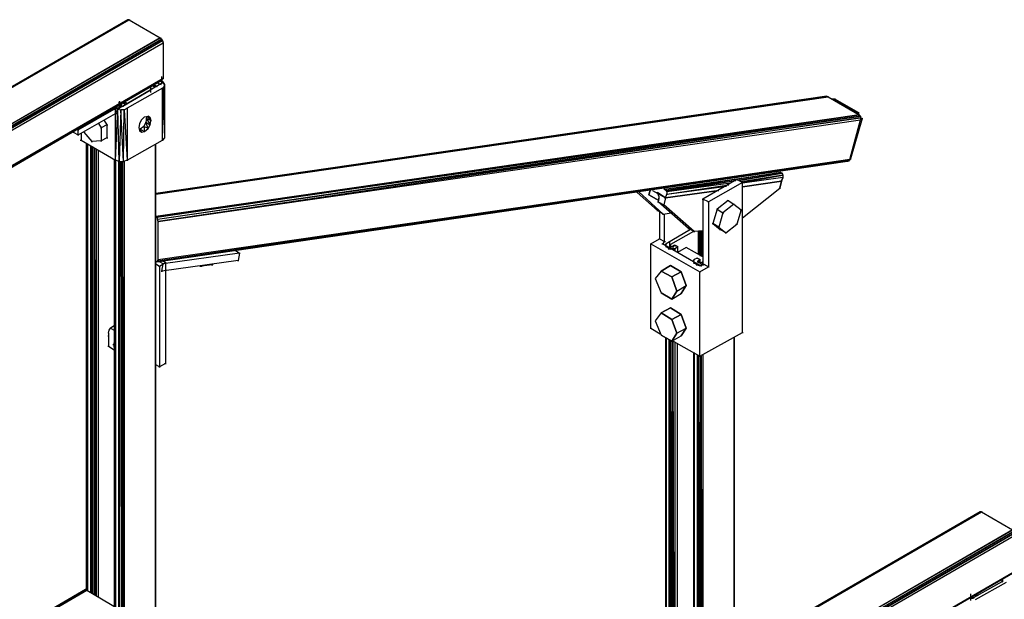
# Model space of a CAD drawing. Units: inches. Extents: x 0.57 to 10.16, y 0.44 to 7.86.
# Drawn here: x 5.12 to 6.49, y 5.92 to 6.72 of the extents above; entities that cross this region are included whole.
import ezdxf

# ---------------------------------------------------------------- set-up
doc = ezdxf.new("R2010")
doc.units = ezdxf.units.IN
doc.header["$MEASUREMENT"] = 0

msp = doc.modelspace()

# ---------------------------------------------------------------- linework, layer by layer
for p, q in [((4.0273, 6.0073), (5.2703, 6.7243)), ((4.0273, 6.0073), (5.2703, 6.7243)), ((4.0293, 6.0063), (5.2723, 6.7243)), ((5.2703, 6.7243), (4.0293, 6.0063)), ((5.2723, 6.7243), (5.2703, 6.7243)), ((5.2713, 6.7243), (5.2733, 6.7243)), ((5.2723, 6.7243), (5.3153, 6.6993)), ((4.0723, 5.9813), (5.3153, 6.6993)), ((5.3153, 6.6993), (4.0743, 5.9803)), ((4.0743, 5.9803), (5.3173, 6.6973)), ((5.3173, 6.6973), (4.0753, 5.9773)), ((5.3143, 6.6993), (5.3163, 6.6993)), ((5.3153, 6.6993), (5.3173, 6.6973)), ((5.3173, 6.6973), (5.3183, 6.6953)), ((5.3183, 6.6953), (4.0753, 5.9773)), ((4.0763, 5.9753), (5.3183, 6.6953)), ((4.0763, 5.9753), (5.3193, 6.6923)), ((5.3183, 6.6953), (5.3193, 6.6923)), ((5.3183, 6.6923), (5.3203, 6.6923)), ((5.3193, 6.6923), (5.3193, 6.6433)), ((4.0753, 5.9233), (5.3193, 6.6433)), ((4.0763, 5.9253), (5.3193, 6.6433)), ((5.3173, 6.6363), (5.3173, 6.6453)), ((5.3193, 6.6433), (5.3183, 6.6413)), ((5.3183, 6.6433), (5.3203, 6.6433)), ((5.3183, 6.6413), (4.0753, 5.9233)), ((4.0753, 5.9233), (5.3183, 6.6413)), ((4.1403, 5.9603), (5.3183, 6.6413)), ((5.3183, 6.6413), (4.1403, 5.9603)), ((5.3173, 6.6403), (4.2673, 6.0333)), ((5.3173, 6.6403), (4.2673, 6.0333)), ((5.0743, 6.4993), (5.3173, 6.6403)), ((5.3193, 6.6373), (5.2563, 6.6003)), ((5.3183, 6.6293), (5.2693, 6.6013)), ((5.3023, 6.6293), (5.3003, 6.6303)), ((5.3013, 6.6293), (5.3033, 6.6293)), ((5.3023, 6.6233), (5.3023, 6.6323)), ((5.3023, 6.6283), (5.3023, 6.6293)), ((5.3023, 6.6293), (5.3023, 6.6283)), ((5.3023, 6.6283), (5.3023, 6.6293)), ((5.3023, 6.6283), (5.3023, 6.6273)), ((5.3023, 6.6273), (5.3023, 6.6283)), ((5.3023, 6.6273), (5.3023, 6.6283)), ((5.3023, 6.6283), (5.3023, 6.6273)), ((5.3023, 6.6273), (5.3023, 6.6283)), ((5.3023, 6.6283), (5.3023, 6.6273)), ((5.3083, 6.6303), (5.3043, 6.6323)), ((5.3103, 6.6313), (5.3063, 6.6333)), ((5.3113, 6.6313), (5.3073, 6.6333)), ((5.3153, 6.6343), (5.3113, 6.6363)), ((5.3123, 6.6363), (5.3163, 6.6343)), ((5.3183, 6.6383), (5.3163, 6.6393)), ((5.3183, 6.6383), (5.3163, 6.6393)), ((5.3163, 6.6393), (5.3183, 6.6383)), ((5.3183, 6.6383), (5.3163, 6.6393)), ((5.3163, 6.6393), (5.3193, 6.6373)), ((5.3193, 6.6373), (5.3163, 6.6383)), ((5.3173, 6.6403), (5.3183, 6.6413)), ((5.3183, 6.6413), (5.3173, 6.6403)), ((5.3173, 6.6383), (5.3193, 6.6383)), ((5.3193, 6.6383), (5.3173, 6.6383)), ((5.3173, 6.6293), (5.3193, 6.6293)), ((5.3183, 6.6373), (5.3183, 6.6383)), ((5.3183, 6.6383), (5.3183, 6.6373)), ((5.3183, 6.6373), (5.3183, 6.6383)), ((5.3193, 6.6373), (5.3183, 6.6383)), ((5.3183, 6.6373), (5.3203, 6.6373)), ((5.3203, 6.6373), (5.3183, 6.6373)), ((5.3183, 6.5573), (5.3203, 6.6313)), ((5.3183, 6.6293), (5.3203, 6.6313)), ((5.3183, 6.5573), (5.3183, 6.6293)), ((5.3213, 6.6343), (5.3193, 6.6373)), ((5.3193, 6.6373), (5.3213, 6.6343)), ((5.3213, 6.6343), (5.3203, 6.6313)), ((5.3203, 6.6313), (5.3213, 6.5603)), ((5.3213, 6.6343), (5.3213, 6.5603)), ((5.2633, 6.6043), (5.3013, 6.6263)), ((5.3013, 6.6273), (5.3023, 6.6273)), ((6.2403, 6.6183), (5.3093, 6.4833)), ((6.2423, 6.6173), (5.3093, 6.4833)), ((5.3093, 6.4823), (6.2423, 6.6173)), ((6.2403, 6.6183), (6.2423, 6.6173)), ((6.2413, 6.6173), (6.2433, 6.6173)), ((6.2423, 6.6173), (6.2853, 6.5923)), ((5.2513, 6.6013), (5.2503, 6.6013)), ((5.2533, 6.6003), (5.2513, 6.6013)), ((5.2513, 6.6013), (5.2523, 6.6003)), ((5.2533, 6.6013), (5.2523, 6.6023)), ((5.2523, 6.6023), (5.2533, 6.6013)), ((5.2523, 6.6023), (5.2563, 6.6003)), ((5.2523, 6.6013), (5.2543, 6.6013)), ((5.2533, 6.6023), (5.2533, 6.6033)), ((5.2533, 6.6033), (5.2573, 6.6013)), ((5.2533, 6.6033), (5.2543, 6.6033)), ((5.2573, 6.6003), (5.2533, 6.6023)), ((5.2533, 6.5943), (5.2533, 6.6013)), ((5.2533, 6.6013), (5.2563, 6.6003)), ((5.2533, 6.6013), (5.2533, 6.6003)), ((5.2563, 6.6013), (5.2583, 6.6013)), ((5.2583, 6.6003), (5.2573, 6.6013)), ((5.2573, 6.6013), (5.2583, 6.6003)), ((5.2573, 6.6013), (5.2573, 6.6003)), ((5.2583, 6.6013), (5.2583, 6.6103)), ((5.2583, 6.6013), (5.2583, 6.6103)), ((5.2583, 6.6013), (5.2583, 6.6103)), ((5.2583, 6.6043), (5.2583, 6.6053)), ((5.2583, 6.6053), (5.2583, 6.6043)), ((5.2593, 6.6043), (5.2583, 6.6053)), ((5.2583, 6.6053), (5.2583, 6.6043)), ((5.2583, 6.6043), (5.2583, 6.6053)), ((5.2593, 6.6023), (5.2593, 6.6113)), ((5.2613, 6.6073), (5.2593, 6.6063)), ((5.2593, 6.6063), (5.2593, 6.6043)), ((5.2593, 6.6063), (5.2603, 6.6063)), ((5.2593, 6.6043), (5.2593, 6.6053)), ((5.2593, 6.6043), (5.2603, 6.6043)), ((5.2603, 6.6043), (5.2613, 6.6043)), ((5.2603, 6.6043), (5.2603, 6.6033)), ((5.2603, 6.6033), (5.2603, 6.6043)), ((5.2613, 6.6043), (5.2613, 6.6073)), ((5.2613, 6.6073), (5.2623, 6.6073)), ((5.2613, 6.6033), (5.2613, 6.6043)), ((5.2613, 6.6043), (5.2633, 6.6043)), ((5.2623, 6.6043), (5.2643, 6.6043)), ((5.2673, 6.6063), (5.2633, 6.6083)), ((5.2653, 6.6093), (5.2673, 6.6093)), ((5.2673, 6.6093), (5.2653, 6.6073)), ((5.2653, 6.6073), (5.2673, 6.6093)), ((5.2653, 6.5993), (5.2693, 6.6013)), ((5.2673, 6.6093), (5.2693, 6.6073)), ((5.2683, 6.6013), (5.2703, 6.6013)), ((5.2693, 6.6013), (5.2693, 6.5293)), ((6.2473, 6.6143), (6.2493, 6.6143)), ((6.2483, 6.6143), (6.2813, 6.5953)), ((6.2483, 6.6143), (6.2513, 6.6143)), ((6.2503, 6.6143), (6.2523, 6.6143)), ((6.2513, 6.6143), (6.2843, 6.5953)), ((5.2013, 6.5713), (5.2513, 6.6003)), ((5.2013, 6.5643), (5.2533, 6.5943)), ((5.2513, 6.6003), (5.2503, 6.6003)), ((5.2503, 6.6003), (5.2523, 6.6003)), ((5.2523, 6.6003), (5.2513, 6.6003)), ((5.2533, 6.6003), (5.2523, 6.6003)), ((5.2523, 6.5943), (5.2543, 6.5943)), ((5.2533, 6.5943), (5.2563, 6.6003)), ((5.2533, 6.5293), (5.2563, 6.6003)), ((5.2533, 6.5293), (5.2533, 6.5943)), ((5.2553, 6.6003), (5.2573, 6.6003)), ((5.2553, 6.6003), (5.2573, 6.6003)), ((5.2583, 6.5273), (5.2563, 6.6003)), ((5.2563, 6.6003), (5.2603, 6.5993)), ((5.2583, 6.5273), (5.2563, 6.6003)), ((5.2603, 6.5993), (5.2583, 6.5273)), ((5.2653, 6.5993), (5.2603, 6.5993)), ((5.2643, 6.5273), (5.2603, 6.5993)), ((5.2643, 6.5273), (5.2653, 6.5993)), ((5.2653, 6.5993), (5.2693, 6.5293)), ((5.2893, 6.5853), (5.2933, 6.5893)), ((5.2933, 6.5893), (5.2983, 6.5903)), ((5.2963, 6.5873), (5.2953, 6.5823)), ((5.2953, 6.5873), (5.2973, 6.5873)), ((5.2963, 6.5893), (5.2963, 6.5873)), ((5.3023, 6.5843), (5.2963, 6.5873)), ((5.2963, 6.5873), (5.3013, 6.5783)), ((5.2973, 6.5903), (5.3023, 6.5843)), ((5.2983, 6.5903), (5.3013, 6.5883)), ((5.2983, 6.5903), (5.3013, 6.5883)), ((5.3013, 6.5883), (5.2983, 6.5903)), ((5.2983, 6.5903), (5.3013, 6.5883)), ((5.3013, 6.5883), (5.2983, 6.5903)), ((5.3013, 6.5883), (5.2983, 6.5903)), ((5.3013, 6.5883), (5.3023, 6.5843)), ((6.2853, 6.5923), (5.3093, 6.4513)), ((5.3103, 6.4503), (6.2853, 6.5923)), ((6.2873, 6.5903), (5.3103, 6.4503)), ((5.3113, 6.4473), (6.2873, 6.5903)), ((5.3113, 6.4473), (6.2873, 6.5883)), ((6.2873, 6.5883), (5.3123, 6.4443)), ((6.2893, 6.5873), (6.2733, 6.5313)), ((6.2803, 6.5953), (6.2823, 6.5953)), ((6.2813, 6.5953), (6.2843, 6.5953)), ((6.2833, 6.5953), (6.2853, 6.5953)), ((6.2843, 6.5953), (6.2843, 6.5933)), ((6.2843, 6.5923), (6.2863, 6.5923)), ((6.2853, 6.5923), (6.2873, 6.5903)), ((6.2873, 6.5903), (6.2873, 6.5883)), ((6.2873, 6.5883), (6.2873, 6.5853)), ((6.2893, 6.5873), (6.2873, 6.5883)), ((6.2873, 6.5863), (6.2893, 6.5873)), ((6.2883, 6.5873), (6.2903, 6.5873)), ((5.2293, 6.5803), (5.2333, 6.5743)), ((5.2323, 6.5743), (5.2343, 6.5743)), ((5.2413, 6.5783), (5.2333, 6.5743)), ((5.2333, 6.5743), (5.2333, 6.5563)), ((5.2373, 6.5843), (5.2413, 6.5783)), ((5.2403, 6.5783), (5.2423, 6.5783)), ((5.2413, 6.5783), (5.2413, 6.5603)), ((5.2863, 6.5803), (5.2853, 6.5743)), ((5.2853, 6.5743), (5.2863, 6.5703)), ((5.2893, 6.5853), (5.2863, 6.5803)), ((5.2923, 6.5763), (5.2873, 6.5723)), ((5.2953, 6.5823), (5.2923, 6.5763)), ((5.2983, 6.5733), (5.2923, 6.5763)), ((5.2923, 6.5763), (5.2933, 6.5693)), ((5.2983, 6.5733), (5.2953, 6.5823)), ((5.2953, 6.5823), (5.3013, 6.5783)), ((5.2983, 6.5733), (5.3013, 6.5783)), ((5.3013, 6.5783), (5.3023, 6.5843)), ((5.3013, 6.5843), (5.3033, 6.5843)), ((5.3123, 6.4443), (6.2873, 6.5853)), ((6.2723, 6.5303), (6.2873, 6.5853)), ((6.2863, 6.5853), (6.2883, 6.5853)), ((5.1943, 6.5683), (5.2013, 6.5643)), ((5.2003, 6.5723), (5.2013, 6.5713)), ((5.2003, 6.5713), (5.2023, 6.5713)), ((5.2003, 6.5643), (5.2023, 6.5643)), ((5.2013, 6.5643), (5.2013, 6.5713)), ((5.2053, 6.5663), (5.2053, 6.5573)), ((5.2093, 6.5683), (5.2203, 6.5553)), ((5.2413, 6.5603), (5.2333, 6.5563)), ((5.2403, 6.5603), (5.2423, 6.5603)), ((5.2873, 6.5723), (5.2863, 6.5723)), ((5.2863, 6.5703), (5.2893, 6.5683)), ((5.2893, 6.5683), (5.2863, 6.5703)), ((5.2893, 6.5683), (5.2873, 6.5723)), ((5.2873, 6.5723), (5.2933, 6.5693)), ((5.2893, 6.5683), (5.2933, 6.5693)), ((5.2933, 6.5693), (5.2983, 6.5733)), ((5.3213, 6.5603), (5.3183, 6.5573)), ((5.2043, 6.5573), (5.2063, 6.5573)), ((5.2053, 6.5573), (5.2533, 6.5293)), ((5.2123, 6.5523), (5.2123, 5.9323)), ((5.2123, 6.5523), (5.2123, 5.9323)), ((5.2133, 5.9323), (5.2133, 6.5523)), ((5.2143, 6.5513), (5.2143, 5.9313)), ((5.2183, 6.5493), (5.2183, 5.9293)), ((5.2193, 6.5553), (5.2213, 6.5553)), ((5.2193, 5.9293), (5.2193, 6.5493)), ((5.2333, 6.5563), (5.2203, 6.5553)), ((5.2203, 5.9283), (5.2203, 6.5483)), ((5.2213, 6.5483), (5.2213, 5.9273)), ((5.2233, 6.5463), (5.2233, 5.9263)), ((5.2253, 5.9263), (5.2243, 6.5463)), ((5.2323, 6.5563), (5.2343, 6.5563)), ((5.2693, 6.5293), (5.3183, 6.5573)), ((5.3083, 6.5513), (5.3083, 5.8733)), ((5.3093, 5.8743), (5.3093, 6.5513)), ((5.3093, 5.8743), (5.3093, 6.5513)), ((5.3093, 5.8733), (5.3093, 6.5513)), ((5.3173, 6.5573), (5.3193, 6.5573)), ((5.2263, 6.5443), (5.2263, 5.9243)), ((5.2293, 5.9233), (5.2293, 6.5433)), ((5.2513, 6.5303), (5.2513, 5.9103)), ((5.2513, 6.5303), (5.2513, 5.9103)), ((5.2523, 5.9103), (5.2523, 6.5303)), ((5.2523, 6.5293), (5.2543, 6.5293)), ((5.2533, 6.5293), (5.2533, 5.9093)), ((5.2583, 6.5273), (5.2533, 6.5293)), ((5.2573, 6.5273), (5.2573, 5.9053)), ((5.2583, 5.9053), (5.2583, 6.5273)), ((5.2583, 6.5273), (5.2643, 6.5273)), ((5.2593, 5.9033), (5.2593, 6.5273)), ((5.2603, 6.5273), (5.2613, 5.8453)), ((5.2623, 6.5273), (5.2623, 5.8463)), ((5.2643, 5.8473), (5.2633, 6.5273)), ((5.2693, 6.5293), (5.2643, 6.5273)), ((5.2653, 6.5273), (5.2653, 5.8473)), ((5.2683, 6.5293), (5.2703, 6.5293)), ((5.3103, 6.3883), (6.2713, 6.5283)), ((6.2693, 6.5273), (5.3103, 6.3883)), ((6.2723, 6.5303), (5.3113, 6.3893)), ((6.2713, 6.5283), (5.3113, 6.3893)), ((5.3123, 6.3913), (6.2723, 6.5303)), ((6.2713, 6.5283), (6.2693, 6.5273)), ((6.2713, 6.5283), (6.2723, 6.5303)), ((6.2713, 6.5303), (6.2733, 6.5303)), ((6.2733, 6.5313), (6.2743, 6.5313)), ((6.0153, 6.4893), (6.1763, 6.5123)), ((6.1763, 6.5123), (6.0173, 6.4873)), ((6.1783, 6.5113), (6.1163, 6.5013)), ((6.1183, 6.5013), (6.1783, 6.5113)), ((6.1793, 6.5083), (6.1213, 6.4993)), ((6.1223, 6.4983), (6.1793, 6.5083)), ((6.1793, 6.5053), (6.1233, 6.4973)), ((6.1763, 6.5123), (6.1753, 6.5133)), ((6.1753, 6.5123), (6.1773, 6.5123)), ((6.1763, 6.5123), (6.1783, 6.5113)), ((6.1773, 6.5003), (6.1793, 6.5053)), ((6.1793, 6.5053), (6.1773, 6.5003)), ((6.1783, 6.5113), (6.1793, 6.5083)), ((6.1783, 6.5053), (6.1803, 6.5053)), ((6.1793, 6.5083), (6.1793, 6.5053)), ((6.0173, 6.4873), (6.1143, 6.5013)), ((6.1113, 6.5003), (6.0183, 6.4853)), ((6.1073, 6.4973), (6.0183, 6.4853)), ((6.0183, 6.4823), (6.1043, 6.4953)), ((6.0183, 6.4823), (6.1013, 6.4933)), ((6.1153, 6.5023), (6.0683, 6.4753)), ((6.1233, 6.4983), (6.0763, 6.4713)), ((6.1143, 6.5023), (6.1163, 6.5023)), ((6.1233, 6.4983), (6.1153, 6.5023)), ((6.1223, 6.4983), (6.1243, 6.4983)), ((6.1773, 6.5003), (6.1233, 6.4923)), ((6.1233, 6.4923), (6.1773, 6.5003)), ((6.1773, 6.5003), (6.1233, 6.4923)), ((6.1233, 6.2903), (6.1233, 6.4983)), ((6.1773, 6.5003), (6.1753, 6.4903)), ((6.1753, 6.4903), (6.1773, 6.5003)), ((6.1763, 6.5003), (6.1783, 6.5003)), ((6.1763, 6.5003), (6.1783, 6.5003)), ((6.1763, 6.5003), (6.1783, 6.5003)), ((6.1783, 6.5003), (6.1763, 6.5003)), ((6.1763, 6.5003), (6.1783, 6.5003)), ((6.1783, 6.5003), (6.1763, 6.5003)), ((5.9773, 6.4843), (6.0053, 6.4593)), ((5.9793, 6.4853), (6.0133, 6.4543)), ((5.9953, 6.4873), (5.9933, 6.4813)), ((5.9953, 6.4873), (5.9933, 6.4813)), ((5.9933, 6.4813), (5.9953, 6.4873)), ((5.9933, 6.4813), (6.0073, 6.4733)), ((5.9933, 6.4813), (6.0073, 6.4733)), ((6.0073, 6.4733), (5.9933, 6.4813)), ((5.9983, 6.4873), (6.0163, 6.4773)), ((6.0043, 6.4843), (6.0063, 6.4843)), ((6.0163, 6.4773), (6.0053, 6.4843)), ((6.0063, 6.4823), (6.0053, 6.4843)), ((6.0053, 6.4843), (6.0163, 6.4773)), ((6.0063, 6.4823), (6.0083, 6.4823)), ((6.0083, 6.4823), (6.0063, 6.4823)), ((6.0073, 6.4793), (6.0063, 6.4823)), ((6.0073, 6.4793), (6.0073, 6.4763)), ((6.0143, 6.4903), (6.0153, 6.4893)), ((6.0143, 6.4893), (6.0163, 6.4893)), ((6.0153, 6.4893), (6.0173, 6.4873)), ((6.0163, 6.4773), (6.0903, 6.4873)), ((6.0903, 6.4873), (6.0163, 6.4773)), ((6.0903, 6.4873), (6.0163, 6.4773)), ((6.0163, 6.4773), (6.0183, 6.4823)), ((6.0183, 6.4853), (6.0173, 6.4873)), ((6.0173, 6.4823), (6.0193, 6.4823)), ((6.0183, 6.4853), (6.0183, 6.4823)), ((6.1233, 6.4493), (6.1753, 6.4903)), ((6.1743, 6.4903), (6.1763, 6.4903)), ((6.0053, 6.4713), (6.0073, 6.4713)), ((6.0073, 6.4763), (6.0063, 6.4713)), ((6.0063, 6.4763), (6.0083, 6.4763)), ((6.0483, 6.4343), (6.0063, 6.4713)), ((6.0063, 6.4713), (6.0143, 6.4673)), ((6.0133, 6.4673), (6.0153, 6.4673)), ((6.0163, 6.4773), (6.0143, 6.4673)), ((6.0563, 6.4303), (6.0143, 6.4673)), ((6.0153, 6.4773), (6.0173, 6.4773)), ((6.0173, 6.4773), (6.0153, 6.4773)), ((6.0673, 6.4753), (6.0693, 6.4753)), ((6.0683, 6.4753), (6.0683, 6.3853)), ((6.0763, 6.4713), (6.0683, 6.4753)), ((6.0753, 6.4713), (6.0773, 6.4713)), ((6.0763, 6.4713), (6.0763, 6.3813)), ((6.1033, 6.4733), (6.0883, 6.4613)), ((6.1113, 6.4683), (6.0963, 6.4563)), ((6.1023, 6.4733), (6.1043, 6.4733)), ((6.1033, 6.4733), (6.1113, 6.4683)), ((6.1103, 6.4683), (6.1123, 6.4683)), ((6.1113, 6.4683), (6.1213, 6.4603)), ((6.0043, 6.4593), (6.0053, 6.4593)), ((6.0133, 6.4543), (6.0053, 6.4593)), ((6.0083, 6.4573), (6.0083, 6.4203)), ((6.0123, 6.4543), (6.0143, 6.4543)), ((6.0133, 6.4543), (6.0243, 6.4563)), ((6.0153, 6.4163), (6.0153, 6.4543)), ((6.0883, 6.4613), (6.0823, 6.4413)), ((6.0873, 6.4613), (6.0893, 6.4613)), ((6.0883, 6.4613), (6.0963, 6.4563)), ((6.0963, 6.4563), (6.0903, 6.4363)), ((6.0953, 6.4563), (6.0973, 6.4563)), ((6.1213, 6.4603), (6.1153, 6.4403)), ((6.1203, 6.4603), (6.1223, 6.4603)), ((5.3103, 6.4503), (5.3093, 6.4503)), ((5.3103, 6.4503), (5.3113, 6.4473)), ((5.3123, 6.4443), (5.3113, 6.4473)), ((5.3113, 6.4443), (5.3133, 6.4443)), ((5.3123, 6.3913), (5.3123, 6.4443)), ((6.0813, 6.4413), (6.0833, 6.4413)), ((6.0823, 6.4413), (6.0923, 6.4333)), ((6.0903, 6.4363), (6.0823, 6.4413)), ((6.1003, 6.4283), (6.1153, 6.4403)), ((6.1143, 6.4403), (6.1163, 6.4403)), ((6.0513, 6.4333), (6.0173, 6.4133)), ((6.0553, 6.4303), (6.0233, 6.4123)), ((6.0473, 6.4343), (6.0483, 6.4343)), ((6.0563, 6.4303), (6.0483, 6.4343)), ((6.0553, 6.4303), (6.0573, 6.4303)), ((6.0683, 6.4313), (6.0563, 6.4303)), ((6.0623, 6.3983), (6.0623, 6.4303)), ((6.0633, 6.3983), (6.0633, 6.4303)), ((6.0643, 6.3983), (6.0643, 6.4303)), ((6.0653, 6.3963), (6.0653, 6.4313)), ((6.0663, 6.4313), (6.0663, 6.3963)), ((6.0663, 6.3963), (6.0663, 6.4313)), ((6.0893, 6.4363), (6.0913, 6.4363)), ((6.0903, 6.4363), (6.1003, 6.4283)), ((6.0913, 6.4333), (6.0923, 6.4333)), ((6.1003, 6.4283), (6.0923, 6.4333)), ((6.0993, 6.4283), (6.1013, 6.4283)), ((5.9953, 6.4133), (5.9973, 6.4133)), ((5.9963, 6.4133), (6.0083, 6.4203)), ((5.9963, 6.2963), (5.9963, 6.4133)), ((5.9963, 6.4133), (6.0643, 6.3743)), ((6.0073, 6.4203), (6.0093, 6.4203)), ((6.0083, 6.4203), (6.0153, 6.4163)), ((6.0113, 6.4133), (6.0133, 6.4133)), ((6.0153, 6.4163), (6.0123, 6.4133)), ((6.0643, 6.3833), (6.0123, 6.4133)), ((6.0143, 6.4163), (6.0163, 6.4163)), ((6.0163, 6.4123), (6.0173, 6.4133)), ((6.0163, 6.4133), (6.0183, 6.4133)), ((6.0163, 6.4123), (6.0163, 6.4103)), ((6.0163, 6.4103), (6.0163, 6.4123)), ((6.0173, 6.4093), (6.0163, 6.4103)), ((6.0223, 6.4073), (6.0223, 6.4163)), ((6.0223, 6.4113), (6.0233, 6.4123)), ((6.0223, 6.4123), (6.0243, 6.4123)), ((6.0223, 6.4113), (6.0233, 6.4103)), ((6.0223, 6.4103), (6.0223, 6.4113)), ((6.0223, 6.4113), (6.0223, 6.4103)), ((6.0223, 6.4103), (6.0223, 6.4113)), ((6.0223, 6.4113), (6.0233, 6.4103)), ((6.0223, 6.4103), (6.0223, 6.4113)), ((6.0233, 6.4123), (6.0233, 6.4103)), ((6.0243, 6.4093), (6.0233, 6.4103)), ((6.0263, 6.4093), (6.0273, 6.4103)), ((6.0263, 6.4103), (6.0283, 6.4103)), ((6.0293, 6.4113), (6.0273, 6.4103)), ((6.0273, 6.4103), (6.0273, 6.4083)), ((6.0273, 6.4083), (6.0273, 6.4103)), ((6.0283, 6.4113), (6.0303, 6.4113)), ((6.0333, 6.4093), (6.0293, 6.4113)), ((6.0293, 6.4113), (6.0293, 6.4093)), ((5.4253, 6.4003), (5.3193, 6.3853)), ((5.4193, 6.4043), (5.4253, 6.4003)), ((5.4253, 6.4003), (5.4233, 6.3903)), ((5.4243, 6.4003), (5.4263, 6.4003)), ((6.0163, 6.4093), (6.0183, 6.4093)), ((6.0213, 6.4063), (6.0173, 6.4093)), ((6.0203, 6.4063), (6.0223, 6.4063)), ((6.0233, 6.4063), (6.0213, 6.4063)), ((6.0263, 6.4063), (6.0233, 6.4063)), ((6.0233, 6.4063), (6.0243, 6.4053)), ((6.0233, 6.4053), (6.0233, 6.4063)), ((6.0243, 6.4083), (6.0243, 6.4093)), ((6.0243, 6.4093), (6.0263, 6.4093)), ((6.0263, 6.4083), (6.0263, 6.4093)), ((6.0263, 6.4093), (6.0263, 6.4083)), ((6.0293, 6.4063), (6.0263, 6.4063)), ((6.0263, 6.4053), (6.0263, 6.4063)), ((6.0263, 6.4063), (6.0273, 6.4053)), ((6.0283, 6.4063), (6.0303, 6.4063)), ((6.0293, 6.4063), (6.0333, 6.4093)), ((6.0293, 6.4063), (6.0293, 6.4033)), ((6.0323, 6.4093), (6.0343, 6.4093)), ((6.0333, 6.4093), (6.0333, 6.4013)), ((6.0453, 6.4083), (6.0333, 6.4013)), ((6.0453, 6.4083), (6.0333, 6.4013)), ((6.0453, 6.4083), (6.0333, 6.4013)), ((6.0683, 6.3953), (6.0453, 6.4083)), ((6.0683, 6.3953), (6.0453, 6.4083)), ((6.0683, 6.3953), (6.0453, 6.4083)), ((5.3103, 6.3883), (5.3093, 6.3883)), ((5.3093, 6.3853), (5.3143, 6.3823)), ((5.3113, 6.3893), (5.3103, 6.3883)), ((5.3113, 6.3893), (5.3123, 6.3913)), ((5.3113, 6.3913), (5.3133, 6.3913)), ((5.3133, 6.3823), (5.3153, 6.3823)), ((5.3193, 6.3853), (5.3143, 6.3883)), ((5.3143, 6.3823), (5.3223, 6.3873)), ((5.3143, 6.3823), (5.3143, 6.2423)), ((5.4233, 6.3903), (5.3173, 6.3753)), ((5.3173, 6.3753), (5.3193, 6.3853)), ((5.3223, 6.3873), (5.3183, 6.3893)), ((5.3183, 6.3853), (5.3203, 6.3853)), ((5.3213, 6.3873), (5.3233, 6.3873)), ((5.3223, 6.3873), (5.3223, 6.2473)), ((5.3703, 6.3823), (5.3723, 6.3823)), ((5.3713, 6.3823), (5.3733, 6.3823)), ((5.3873, 6.3843), (5.3723, 6.3823)), ((5.3723, 6.3823), (5.3733, 6.3833)), ((5.3863, 6.3843), (5.3883, 6.3843)), ((5.3883, 6.3853), (5.3873, 6.3843)), ((5.4223, 6.3903), (5.4243, 6.3903)), ((6.0233, 6.3833), (6.0103, 6.3753)), ((6.0103, 6.3753), (6.0233, 6.3833)), ((6.0233, 6.3833), (6.0103, 6.3753)), ((6.0383, 6.3743), (6.0233, 6.3833)), ((6.0383, 6.3743), (6.0233, 6.3833)), ((6.0233, 6.3833), (6.0383, 6.3743)), ((6.0553, 6.3893), (6.0563, 6.3913)), ((6.0553, 6.3913), (6.0573, 6.3913)), ((6.0553, 6.3893), (6.0553, 6.3883)), ((6.0553, 6.3883), (6.0553, 6.3893)), ((6.0553, 6.3883), (6.0553, 6.3873)), ((6.0553, 6.3883), (6.0553, 6.3873)), ((6.0563, 6.3873), (6.0553, 6.3883)), ((6.0553, 6.3883), (6.0563, 6.3863)), ((6.0553, 6.3863), (6.0573, 6.3863)), ((6.0603, 6.3933), (6.0563, 6.3913)), ((6.0603, 6.3843), (6.0563, 6.3863)), ((6.0593, 6.3933), (6.0613, 6.3933)), ((6.0593, 6.3843), (6.0613, 6.3843)), ((6.0643, 6.3913), (6.0603, 6.3933)), ((6.0623, 6.3833), (6.0603, 6.3843)), ((6.0613, 6.3893), (6.0623, 6.3903)), ((6.0613, 6.3903), (6.0633, 6.3903)), ((6.0613, 6.3883), (6.0613, 6.3893)), ((6.0613, 6.3883), (6.0613, 6.3893)), ((6.0613, 6.3893), (6.0623, 6.3883)), ((6.0613, 6.3883), (6.0613, 6.3893)), ((6.0613, 6.3883), (6.0613, 6.3893)), ((6.0613, 6.3873), (6.0613, 6.3883)), ((6.0613, 6.3883), (6.0613, 6.3873)), ((6.0613, 6.3873), (6.0613, 6.3883)), ((6.0613, 6.3883), (6.0623, 6.3873)), ((6.0613, 6.3873), (6.0613, 6.3883)), ((6.0623, 6.3903), (6.0643, 6.3913)), ((6.0623, 6.3903), (6.0623, 6.3873)), ((6.0623, 6.3873), (6.0633, 6.3873)), ((6.0653, 6.3833), (6.0623, 6.3833)), ((6.0633, 6.3913), (6.0653, 6.3913)), ((6.0633, 6.3873), (6.0633, 6.3863)), ((6.0633, 6.3863), (6.0633, 6.3873)), ((6.0633, 6.3873), (6.0653, 6.3873)), ((6.0633, 6.3833), (6.0653, 6.3833)), ((6.0643, 6.3913), (6.0643, 6.3873)), ((6.0683, 6.3853), (6.0643, 6.3833)), ((6.0653, 6.3873), (6.0663, 6.3873)), ((6.0653, 6.3853), (6.0653, 6.3873)), ((6.0653, 6.3873), (6.0653, 6.3853)), ((6.0653, 6.3873), (6.0673, 6.3873)), ((6.0683, 6.3843), (6.0653, 6.3833)), ((6.0653, 6.3823), (6.0653, 6.3833)), ((6.0653, 6.3833), (6.0663, 6.3823)), ((6.0683, 6.3883), (6.0663, 6.3873)), ((6.0663, 6.3873), (6.0663, 6.3863)), ((6.0663, 6.3863), (6.0663, 6.3873)), ((6.0673, 6.3853), (6.0693, 6.3853)), ((6.0673, 6.3843), (6.0693, 6.3843)), ((6.0763, 6.3813), (6.0683, 6.3853)), ((6.0703, 6.3843), (6.0683, 6.3843)), ((5.3163, 6.3753), (5.3183, 6.3753)), ((6.0103, 6.3753), (6.0023, 6.3653)), ((6.0103, 6.3753), (6.0023, 6.3653)), ((6.0103, 6.3753), (6.0023, 6.3653)), ((6.0253, 6.3673), (6.0103, 6.3753)), ((6.0253, 6.3673), (6.0103, 6.3753)), ((6.0103, 6.3753), (6.0253, 6.3673)), ((6.0253, 6.3673), (6.0383, 6.3743)), ((6.0253, 6.3673), (6.0383, 6.3743)), ((6.0383, 6.3743), (6.0253, 6.3673)), ((6.0383, 6.3743), (6.0453, 6.3553)), ((6.0453, 6.3553), (6.0383, 6.3743)), ((6.0383, 6.3743), (6.0453, 6.3553)), ((6.0633, 6.3743), (6.0653, 6.3743)), ((6.0643, 6.3743), (6.0763, 6.3813)), ((6.0643, 6.2573), (6.0643, 6.3743)), ((6.0753, 6.3813), (6.0773, 6.3813)), ((6.0023, 6.3653), (6.0103, 6.3453)), ((6.0023, 6.3653), (6.0103, 6.3453)), ((6.0023, 6.3653), (6.0103, 6.3453)), ((6.0323, 6.3473), (6.0253, 6.3673)), ((6.0323, 6.3473), (6.0253, 6.3673)), ((6.0253, 6.3673), (6.0323, 6.3473)), ((6.0323, 6.3473), (6.0453, 6.3553)), ((6.0323, 6.3473), (6.0453, 6.3553)), ((6.0323, 6.3473), (6.0453, 6.3553)), ((6.0453, 6.3553), (6.0383, 6.3443)), ((6.0383, 6.3443), (6.0453, 6.3553)), ((6.0453, 6.3553), (6.0383, 6.3443)), ((6.0103, 6.3453), (6.0253, 6.3363)), ((6.0253, 6.3363), (6.0103, 6.3453)), ((6.0103, 6.3453), (6.0253, 6.3363)), ((6.0253, 6.3363), (6.0323, 6.3473)), ((6.0253, 6.3363), (6.0323, 6.3473)), ((6.0323, 6.3473), (6.0253, 6.3363)), ((6.0253, 6.3363), (6.0383, 6.3443)), ((6.0253, 6.3363), (6.0383, 6.3443)), ((6.0253, 6.3363), (6.0383, 6.3443)), ((6.0103, 6.3173), (6.0023, 6.3063)), ((6.0103, 6.3173), (6.0023, 6.3063)), ((6.0103, 6.3173), (6.0023, 6.3063)), ((6.0233, 6.3243), (6.0103, 6.3173)), ((6.0103, 6.3173), (6.0233, 6.3243)), ((6.0233, 6.3243), (6.0103, 6.3173)), ((6.0253, 6.3083), (6.0103, 6.3173)), ((6.0253, 6.3083), (6.0103, 6.3173)), ((6.0103, 6.3173), (6.0253, 6.3083)), ((6.0383, 6.3153), (6.0233, 6.3243)), ((6.0383, 6.3153), (6.0233, 6.3243)), ((6.0233, 6.3243), (6.0383, 6.3153)), ((6.0253, 6.3083), (6.0383, 6.3153)), ((6.0253, 6.3083), (6.0383, 6.3153)), ((6.0383, 6.3153), (6.0253, 6.3083)), ((6.0383, 6.3153), (6.0453, 6.2963)), ((6.0453, 6.2963), (6.0383, 6.3153)), ((6.0383, 6.3153), (6.0453, 6.2963)), ((6.0023, 6.3063), (6.0103, 6.2863)), ((6.0023, 6.3063), (6.0103, 6.2863)), ((6.0023, 6.3063), (6.0103, 6.2863)), ((6.0323, 6.2893), (6.0253, 6.3083)), ((6.0323, 6.2893), (6.0253, 6.3083)), ((6.0253, 6.3083), (6.0323, 6.2893)), ((5.2433, 6.2893), (5.2443, 6.2933)), ((5.2433, 6.2893), (5.2433, 6.2853)), ((5.2443, 6.2933), (5.2463, 6.2963)), ((5.2453, 6.2963), (5.2473, 6.2963)), ((5.2513, 6.2993), (5.2463, 6.2963)), ((5.2463, 6.2963), (5.2513, 6.2933)), ((5.9953, 6.2963), (5.9973, 6.2963)), ((5.9963, 6.2963), (6.0093, 6.2883)), ((6.0253, 6.2783), (6.0323, 6.2893)), ((6.0253, 6.2783), (6.0323, 6.2893)), ((6.0323, 6.2893), (6.0253, 6.2783)), ((6.0323, 6.2893), (6.0453, 6.2963)), ((6.0323, 6.2893), (6.0453, 6.2963)), ((6.0323, 6.2893), (6.0453, 6.2963)), ((6.0453, 6.2963), (6.0383, 6.2853)), ((6.0383, 6.2853), (6.0453, 6.2963)), ((6.0453, 6.2963), (6.0383, 6.2853)), ((6.0643, 6.2573), (6.1233, 6.2903)), ((6.1223, 6.2903), (6.1243, 6.2903)), ((5.2423, 6.2853), (5.2443, 6.2853)), ((5.2433, 6.2853), (5.2433, 6.2713)), ((5.2493, 6.2733), (5.2513, 6.2733)), ((5.2513, 6.2773), (5.2503, 6.2733)), ((5.2503, 6.2733), (5.2513, 6.2683)), ((6.0103, 6.2863), (6.0253, 6.2783)), ((6.0253, 6.2783), (6.0103, 6.2863)), ((6.0103, 6.2863), (6.0253, 6.2783)), ((6.0163, 6.2833), (6.0163, 5.7893)), ((6.0163, 6.2833), (6.0163, 5.7893)), ((6.0173, 6.2833), (6.0173, 5.7893)), ((6.0173, 6.2823), (6.0173, 5.7893)), ((6.0213, 6.2803), (6.0213, 5.7913)), ((6.0223, 6.2803), (6.0223, 5.7923)), ((6.0233, 5.7933), (6.0233, 6.2793)), ((6.0253, 5.7933), (6.0243, 6.2783)), ((6.0253, 6.2783), (6.0383, 6.2853)), ((6.0253, 6.2783), (6.0383, 6.2853)), ((6.0253, 6.2783), (6.0383, 6.2853)), ((6.0263, 6.2783), (6.0263, 5.7943)), ((6.0283, 5.7953), (6.0273, 6.2783)), ((6.0273, 6.2783), (6.0643, 6.2573)), ((6.0293, 6.2773), (6.0293, 5.7963)), ((6.0333, 5.7983), (6.0333, 6.2753)), ((6.1113, 6.2833), (6.1113, 5.8433)), ((6.1123, 5.8443), (6.1123, 6.2843)), ((6.1123, 5.8443), (6.1123, 6.2843)), ((6.1123, 5.8443), (6.1123, 6.2833)), ((5.2423, 6.2713), (5.2443, 6.2713)), ((5.2433, 6.2713), (5.2513, 6.2663)), ((6.0553, 6.2623), (6.0553, 5.8113)), ((6.0553, 6.2623), (6.0553, 5.8113)), ((6.0563, 6.2623), (6.0563, 5.8113)), ((6.0563, 6.2613), (6.0563, 5.8123)), ((6.0603, 6.2593), (6.0603, 5.8143)), ((6.0613, 6.2593), (6.0613, 5.8143)), ((6.0683, 6.2593), (6.0683, 5.8193)), ((5.3223, 6.2473), (5.3143, 6.2423)), ((5.3213, 6.2473), (5.3233, 6.2473)), ((6.0623, 5.8153), (6.0623, 6.2583)), ((6.0643, 5.8163), (6.0633, 6.2583)), ((6.0633, 6.2573), (6.0653, 6.2573)), ((6.0653, 6.2573), (6.0653, 5.8173)), ((6.0673, 5.8183), (6.0663, 6.2573)), ((5.3143, 6.2423), (5.3093, 6.2453)), ((5.3133, 6.2423), (5.3153, 6.2423)), ((5.2103, 5.3233), (6.4533, 6.0413)), ((5.2103, 5.3233), (6.4533, 6.0413)), ((5.2123, 5.3233), (6.4553, 6.0413)), ((6.4533, 6.0413), (5.2123, 5.3233)), ((6.4553, 6.0413), (6.4533, 6.0413)), ((6.4543, 6.0413), (6.4563, 6.0413)), ((6.4553, 6.0413), (6.4983, 6.0163)), ((5.2553, 5.2983), (6.4983, 6.0163)), ((6.4983, 6.0163), (5.2573, 5.2963)), ((5.2573, 5.2963), (6.5003, 6.0143)), ((6.5003, 6.0143), (5.2593, 5.2943)), ((6.5013, 6.0123), (5.2593, 5.2943)), ((5.2593, 5.2913), (6.5013, 6.0123)), ((5.2593, 5.2913), (6.5023, 6.0093)), ((5.2593, 5.2423), (6.5023, 5.9593)), ((5.2593, 5.2403), (6.5023, 5.9593)), ((6.5013, 5.9573), (5.2593, 5.2403)), ((6.5013, 5.9573), (5.2593, 5.2403)), ((6.4843, 5.9463), (6.4833, 5.9473)), ((6.4833, 5.9473), (6.4843, 5.9443)), ((6.4833, 5.9473), (6.4833, 5.9443)), ((6.4833, 5.9473), (6.4843, 5.9473)), ((6.4843, 5.9453), (6.4833, 5.9443)), ((6.4843, 5.9463), (6.4843, 5.9453)), ((6.4843, 5.9453), (6.4843, 5.9463)), ((6.4843, 5.9453), (6.4843, 5.9463)), ((6.4843, 5.9463), (6.4843, 5.9453)), ((6.4843, 5.9453), (6.4843, 5.9463)), ((6.4843, 5.9463), (6.4843, 5.9453)), ((6.4843, 5.9443), (6.4843, 5.9453)), ((6.4843, 5.9453), (6.4843, 5.9443)), ((6.4843, 5.9443), (6.4843, 5.9453)), ((4.1343, 5.3103), (5.2113, 5.9333)), ((4.1343, 5.3103), (5.2113, 5.9333)), ((5.2113, 5.9333), (4.1343, 5.3093)), ((4.1343, 5.3093), (5.2133, 5.9323)), ((5.2133, 5.9323), (5.2113, 5.9333)), ((5.2123, 5.9323), (5.2143, 5.9323)), ((5.2133, 5.9323), (5.2563, 5.9073)), ((6.4833, 5.9443), (6.4443, 5.9223)), ((6.4893, 5.9433), (6.4463, 5.9193)), ((6.4823, 5.9443), (6.4843, 5.9443)), ((6.4403, 5.9183), (6.4403, 5.9273)), ((6.4403, 5.9223), (6.4413, 5.9223)), ((6.4413, 5.9223), (6.4433, 5.9223)), ((6.4413, 5.9223), (6.4413, 5.9203)), ((6.4413, 5.9203), (6.4413, 5.9223)), ((6.4423, 5.9223), (6.4423, 5.9233)), ((6.4433, 5.9223), (6.4433, 5.9203)), ((6.4433, 5.9203), (6.4433, 5.9223)), ((6.4433, 5.9223), (6.4443, 5.9223)), ((6.4433, 5.9223), (6.4453, 5.9223)), ((6.4443, 5.9223), (6.4443, 5.9213)), ((6.4493, 5.9243), (6.4463, 5.9253)), ((6.4483, 5.9263), (6.4473, 5.9253)), ((6.4473, 5.9253), (6.4483, 5.9263)), ((6.4483, 5.9263), (6.4503, 5.9253))]:
    msp.add_line(p, q)

doc.saveas('drawing.dxf')
